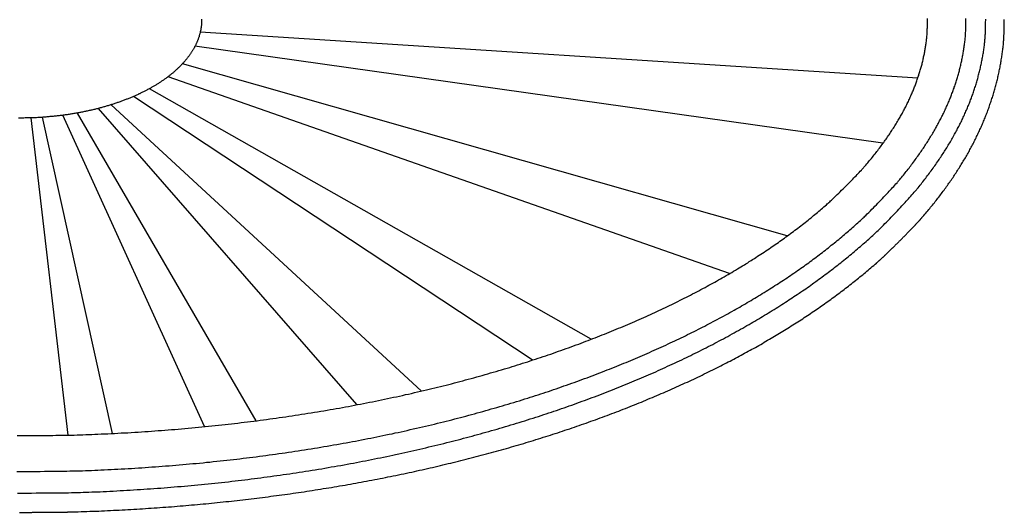
# Model space of a CAD drawing. Units: millimetres. Extents: x 1 to 256, y -64 to 64.
# Drawn here: x 129 to 256, y -64 to 0 of the extents above; entities that cross this region are included whole.
import ezdxf

# ---------------------------------------------------------------- set-up
doc = ezdxf.new("R2010")
doc.units = ezdxf.units.MM
doc.layers.add('Vector Layer 1', color=7, linetype='Continuous', lineweight=30)

msp = doc.modelspace()

# ---------------------------------------------------------------- linework, layer by layer
at = {"layer": 'Vector Layer 1', "color": 18, "lineweight": 30, "true_color": 0x000000}
for p, q in [((244.54, -7.56), (151.89, -1.62)), ((240.05, -15.96), (151.22, -3.42)), ((227.69, -27.92), (149.6, -5.69)), ((220.25, -32.77), (147.74, -7.36)), ((194.75, -43.95), (143.27, -9.92)), ((202.36, -41.26), (145.33, -8.91)), ((180.43, -47.95), (140.39, -10.98)), ((134.83, -53.64), (130.09, -12.67)), ((140.57, -53.43), (131.53, -12.6)), ((152.43, -52.56), (134.14, -12.34)), ((159.14, -51.79), (136.04, -12.05)), ((172.1, -49.72), (138.76, -11.45))]:
    msp.add_line(p, q, dxfattribs=at)
at = {"layer": 'Vector Layer 1', "color": 18, "lineweight": 30, "true_color": 0x000000, "extrusion": (0, 0, -1)}
msp.add_lwpolyline([(-152.08, 0.07), (-152.08, 0), (-152.08, 0), (-152.08, -0.07), (-152.08, -0.15), (-152.08, -0.22), (-152.08, -0.3), (-152.07, -0.37), (-152.07, -0.45), (-152.06, -0.52), (-152.06, -0.59), (-152.05, -0.67), (-152.04, -0.74), (-152.03, -0.81), (-152.03, -0.89), (-152.02, -0.96), (-152.01, -1.03), (-151.99, -1.11), (-151.98, -1.18), (-151.97, -1.25), (-151.96, -1.33), (-151.94, -1.4), (-151.93, -1.47), (-151.91, -1.54), (-151.89, -1.62), (-151.88, -1.69), (-151.86, -1.76), (-151.84, -1.83), (-151.82, -1.9), (-151.8, -1.97), (-151.78, -2.05), (-151.76, -2.12), (-151.74, -2.19), (-151.71, -2.26), (-151.69, -2.33), (-151.66, -2.4), (-151.64, -2.47), (-151.61, -2.54), (-151.58, -2.61), (-151.56, -2.68), (-151.53, -2.75), (-151.5, -2.82), (-151.47, -2.89), (-151.44, -2.96), (-151.41, -3.03), (-151.38, -3.1), (-151.34, -3.17), (-151.31, -3.24), (-151.28, -3.31), (-151.24, -3.38), (-151.21, -3.44), (-151.17, -3.51), (-151.14, -3.58), (-151.1, -3.65), (-151.06, -3.72), (-151.02, -3.79), (-150.98, -3.85), (-150.94, -3.92), (-150.9, -3.99), (-150.86, -4.05), (-150.82, -4.12), (-150.77, -4.19), (-150.73, -4.25), (-150.69, -4.32), (-150.64, -4.39), (-150.6, -4.45), (-150.55, -4.52), (-150.5, -4.59), (-150.46, -4.65), (-150.41, -4.72), (-150.36, -4.78), (-150.31, -4.85), (-150.26, -4.91), (-150.21, -4.98), (-150.16, -5.04), (-150.11, -5.1), (-150.06, -5.17), (-150, -5.23), (-149.95, -5.3), (-149.89, -5.36), (-149.84, -5.42), (-149.78, -5.49), (-149.73, -5.55), (-149.67, -5.61), (-149.61, -5.67), (-149.55, -5.74), (-149.5, -5.8), (-149.44, -5.86), (-149.38, -5.92), (-149.32, -5.98), (-149.25, -6.05), (-149.19, -6.11), (-149.13, -6.17), (-149.07, -6.23), (-149, -6.29), (-148.94, -6.35), (-148.87, -6.41), (-148.81, -6.47), (-148.74, -6.53), (-148.68, -6.59), (-148.61, -6.65), (-148.54, -6.71), (-148.47, -6.77), (-148.4, -6.83), (-148.34, -6.88), (-148.27, -6.94), (-148.19, -7), (-148.12, -7.06), (-148.05, -7.12), (-147.98, -7.17), (-147.91, -7.23), (-147.83, -7.29), (-147.76, -7.34), (-147.68, -7.4), (-147.61, -7.46), (-147.53, -7.51), (-147.46, -7.57), (-147.38, -7.62), (-147.3, -7.68), (-147.23, -7.73), (-147.15, -7.79), (-147.07, -7.84), (-146.99, -7.9), (-146.91, -7.95), (-146.83, -8), (-146.75, -8.06), (-146.67, -8.11), (-146.58, -8.16), (-146.5, -8.22), (-146.42, -8.27), (-146.33, -8.32), (-146.25, -8.37), (-146.17, -8.43), (-146.08, -8.48), (-146, -8.53), (-145.91, -8.58), (-145.82, -8.63), (-145.73, -8.68), (-145.65, -8.73), (-145.56, -8.78), (-145.47, -8.83), (-145.38, -8.88), (-145.29, -8.93), (-145.2, -8.98), (-145.11, -9.03), (-145.02, -9.08), (-144.93, -9.13), (-144.84, -9.17), (-144.74, -9.22), (-144.65, -9.27), (-144.56, -9.32), (-144.46, -9.36), (-144.37, -9.41), (-144.27, -9.46), (-144.18, -9.5), (-144.08, -9.55), (-143.98, -9.59), (-143.89, -9.64), (-143.79, -9.68), (-143.69, -9.73), (-143.59, -9.77), (-143.5, -9.82), (-143.4, -9.86), (-143.3, -9.9), (-143.2, -9.95), (-143.1, -9.99), (-143, -10.03), (-142.89, -10.07), (-142.79, -10.12), (-142.69, -10.16), (-142.59, -10.2), (-142.48, -10.24), (-142.38, -10.28), (-142.28, -10.32), (-142.17, -10.36), (-142.07, -10.4), (-141.96, -10.44), (-141.86, -10.48), (-141.75, -10.52), (-141.64, -10.56), (-141.54, -10.6), (-141.43, -10.64), (-141.32, -10.67), (-141.21, -10.71), (-141.11, -10.75), (-141, -10.79), (-140.89, -10.82), (-140.78, -10.86), (-140.67, -10.9), (-140.56, -10.93), (-140.45, -10.97), (-140.33, -11), (-140.22, -11.04), (-140.11, -11.07), (-140, -11.1), (-139.89, -11.14), (-139.77, -11.17), (-139.66, -11.2), (-139.54, -11.24), (-139.43, -11.27), (-139.32, -11.3), (-139.2, -11.33), (-139.09, -11.36), (-138.97, -11.4), (-138.85, -11.43), (-138.74, -11.46), (-138.62, -11.49), (-138.5, -11.52), (-138.39, -11.55), (-138.27, -11.58), (-138.15, -11.6), (-138.03, -11.63), (-137.91, -11.66), (-137.79, -11.69), (-137.67, -11.72), (-137.55, -11.74), (-137.43, -11.77), (-137.31, -11.8), (-137.19, -11.82), (-137.07, -11.85), (-136.95, -11.87), (-136.83, -11.9), (-136.7, -11.92), (-136.58, -11.95), (-136.46, -11.97), (-136.34, -11.99), (-136.21, -12.02), (-136.09, -12.04), (-135.96, -12.06), (-135.84, -12.08), (-135.71, -12.11), (-135.59, -12.13), (-135.46, -12.15), (-135.34, -12.17), (-135.21, -12.19), (-135.09, -12.21), (-134.96, -12.23), (-134.83, -12.25), (-134.71, -12.27), (-134.58, -12.28), (-134.45, -12.3), (-134.32, -12.32), (-134.2, -12.34), (-134.07, -12.35), (-133.94, -12.37), (-133.81, -12.39), (-133.68, -12.4), (-133.55, -12.42), (-133.42, -12.43), (-133.29, -12.45), (-133.16, -12.46), (-133.03, -12.47), (-132.9, -12.49), (-132.77, -12.5), (-132.64, -12.51), (-132.5, -12.52), (-132.37, -12.54), (-132.24, -12.55), (-132.11, -12.56), (-131.98, -12.57), (-131.84, -12.58), (-131.71, -12.59), (-131.58, -12.6), (-131.44, -12.61), (-131.31, -12.62), (-131.17, -12.62), (-131.04, -12.63), (-130.91, -12.64), (-130.77, -12.65), (-130.64, -12.65), (-130.5, -12.66), (-130.37, -12.66), (-130.23, -12.67), (-130.09, -12.67), (-129.96, -12.68), (-129.82, -12.68), (-129.69, -12.69), (-129.55, -12.69), (-129.41, -12.69), (-129.28, -12.69), (-129.14, -12.7), (-129, -12.7), (-128.86, -12.7), (-128.73, -12.7), (-128.59, -12.7), (-128.59, -12.7), (-128.45, -12.7)], dxfattribs=at)
at = {"layer": 'Vector Layer 1', "color": 18, "lineweight": 30, "true_color": 0x000000}
for points in [[(136.13, -63.55), (136.51, -63.54), (136.89, -63.53), (137.27, -63.52), (137.65, -63.5), (138.03, -63.49), (138.41, -63.47), (138.79, -63.46), (139.17, -63.44), (139.55, -63.42), (139.93, -63.41), (140.31, -63.39), (140.69, -63.37), (141.06, -63.35), (141.44, -63.33), (141.82, -63.31), (142.2, -63.29), (142.57, -63.27), (142.95, -63.25), (143.33, -63.23), (143.7, -63.21), (144.08, -63.18), (144.45, -63.16), (144.83, -63.14), (145.2, -63.11), (145.58, -63.09), (145.95, -63.06), (146.33, -63.04), (146.7, -63.01), (147.07, -62.98), (147.44, -62.95), (147.82, -62.93), (148.19, -62.9), (148.56, -62.87), (148.93, -62.84), (149.3, -62.81), (149.68, -62.78), (150.05, -62.74), (150.42, -62.71), (150.79, -62.68), (151.16, -62.65), (151.53, -62.61), (151.89, -62.58), (152.26, -62.55), (152.63, -62.51), (153, -62.47), (153.37, -62.44), (153.74, -62.4), (154.1, -62.37), (154.47, -62.33), (154.84, -62.29), (155.2, -62.25), (155.57, -62.21), (155.93, -62.17), (156.3, -62.13), (156.66, -62.09), (157.03, -62.05), (157.39, -62.01), (157.75, -61.97), (158.12, -61.92), (158.48, -61.88), (158.84, -61.84), (159.21, -61.79), (159.57, -61.75), (159.93, -61.7), (160.29, -61.65), (160.65, -61.61), (161.01, -61.56), (161.37, -61.51), (161.73, -61.47), (162.09, -61.42), (162.45, -61.37), (162.81, -61.32), (163.17, -61.27), (163.52, -61.22), (163.88, -61.17), (164.24, -61.12), (164.59, -61.06), (164.95, -61.01), (165.31, -60.96), (165.66, -60.9), (166.02, -60.85), (166.37, -60.8), (166.73, -60.74), (167.08, -60.68), (167.43, -60.63), (167.79, -60.57), (168.14, -60.51), (168.49, -60.46), (168.84, -60.4), (169.2, -60.34), (169.55, -60.28), (169.9, -60.22), (170.25, -60.16), (170.6, -60.1), (170.95, -60.04), (171.3, -59.98), (171.65, -59.92), (171.99, -59.85), (172.34, -59.79), (172.69, -59.73), (173.04, -59.66), (173.38, -59.6), (173.73, -59.53), (174.07, -59.47), (174.42, -59.4), (174.76, -59.33), (175.11, -59.27), (175.45, -59.2), (175.8, -59.13), (176.14, -59.06), (176.48, -58.99), (176.82, -58.92), (177.17, -58.85), (177.51, -58.78), (177.85, -58.71), (178.19, -58.64), (178.53, -58.57), (178.87, -58.49), (179.21, -58.42), (179.55, -58.35), (179.88, -58.27), (180.22, -58.2), (180.56, -58.12), (180.9, -58.05), (181.23, -57.97), (181.57, -57.89), (181.9, -57.82), (182.24, -57.74), (182.57, -57.66), (182.91, -57.58), (183.24, -57.5), (183.58, -57.42), (183.91, -57.34), (184.24, -57.26), (184.57, -57.18), (184.9, -57.1), (185.23, -57.02), (185.56, -56.94), (185.89, -56.85), (186.22, -56.77), (186.55, -56.69), (186.88, -56.6), (187.21, -56.52), (187.54, -56.43), (187.86, -56.34), (188.19, -56.26), (188.51, -56.17), (188.84, -56.08), (189.17, -56), (189.49, -55.91), (189.81, -55.82), (190.14, -55.73), (190.46, -55.64), (190.78, -55.55), (191.1, -55.46), (191.43, -55.37), (191.75, -55.28), (192.07, -55.18), (192.39, -55.09), (192.71, -55), (193.02, -54.9), (193.34, -54.81), (193.66, -54.72), (193.98, -54.62), (194.29, -54.52), (194.61, -54.43), (194.93, -54.33), (195.24, -54.23), (195.56, -54.14), (195.87, -54.04), (196.18, -53.94), (196.5, -53.84), (196.81, -53.74), (197.12, -53.64), (197.43, -53.54), (197.74, -53.44), (198.05, -53.34), (198.36, -53.24), (198.67, -53.14), (198.98, -53.03), (199.29, -52.93), (199.6, -52.83), (199.9, -52.72), (200.21, -52.62), (200.52, -52.51), (200.82, -52.41), (201.13, -52.3), (201.43, -52.2), (201.73, -52.09), (202.04, -51.98), (202.34, -51.87), (202.64, -51.76), (202.94, -51.66), (203.24, -51.55), (203.54, -51.44), (203.84, -51.33), (204.14, -51.22), (204.44, -51.1), (204.74, -50.99), (205.04, -50.88), (205.33, -50.77), (205.63, -50.66), (205.93, -50.54), (206.22, -50.43), (206.51, -50.31), (206.81, -50.2), (207.1, -50.08), (207.39, -49.97), (207.69, -49.85), (207.98, -49.73), (208.27, -49.62), (208.56, -49.5), (208.85, -49.38), (209.14, -49.26), (209.43, -49.14), (209.71, -49.02), (210, -48.9), (210.29, -48.78), (210.57, -48.66), (210.86, -48.54), (211.14, -48.42), (211.43, -48.3), (211.71, -48.18), (211.99, -48.05), (212.28, -47.93), (212.56, -47.8), (212.84, -47.68), (213.12, -47.56), (213.4, -47.43), (213.68, -47.3), (213.96, -47.18), (214.24, -47.05), (214.51, -46.92), (214.79, -46.8), (215.07, -46.67), (215.34, -46.54), (215.62, -46.41), (215.89, -46.28), (216.16, -46.15), (216.44, -46.02), (216.71, -45.89), (216.98, -45.76), (217.25, -45.63), (217.52, -45.49), (217.79, -45.36), (218.06, -45.23), (218.33, -45.1), (218.6, -44.96), (218.86, -44.83), (218.86, -44.83), (219.11, -44.7), (219.35, -44.58), (219.59, -44.46), (219.83, -44.33), (220.07, -44.21), (220.31, -44.09), (220.55, -43.96), (220.78, -43.84), (221.02, -43.71), (221.26, -43.59), (221.49, -43.46), (221.73, -43.33), (221.96, -43.21), (222.19, -43.08), (222.43, -42.95), (222.66, -42.83), (222.89, -42.7), (223.12, -42.57), (223.35, -42.45), (223.58, -42.32), (223.8, -42.19), (224.03, -42.06), (224.26, -41.93), (224.48, -41.8), (224.71, -41.67), (224.93, -41.54), (225.16, -41.41), (225.38, -41.28), (225.6, -41.15), (225.82, -41.02), (226.04, -40.89), (226.26, -40.76), (226.48, -40.63), (226.7, -40.49), (226.92, -40.36), (227.13, -40.23), (227.35, -40.1), (227.57, -39.96), (227.78, -39.83), (227.99, -39.7), (228.21, -39.56), (228.42, -39.43), (228.63, -39.29), (228.84, -39.16), (229.05, -39.02), (229.26, -38.89), (229.47, -38.75), (229.68, -38.62), (229.89, -38.48), (230.1, -38.34), (230.3, -38.21), (230.51, -38.07), (230.71, -37.93), (230.92, -37.79), (231.12, -37.66), (231.32, -37.52), (231.52, -37.38), (231.72, -37.24), (231.92, -37.1), (232.12, -36.96), (232.32, -36.82), (232.52, -36.68), (232.72, -36.54), (232.92, -36.4), (233.11, -36.26), (233.31, -36.12), (233.5, -35.98), (233.7, -35.83), (233.89, -35.69), (234.08, -35.55), (234.27, -35.41), (234.47, -35.26), (234.66, -35.12), (234.85, -34.98), (235.04, -34.83), (235.22, -34.69), (235.41, -34.54), (235.6, -34.4), (235.79, -34.25), (235.97, -34.11), (236.16, -33.96), (236.34, -33.82), (236.52, -33.67), (236.71, -33.52), (236.89, -33.38), (237.07, -33.23), (237.25, -33.08), (237.43, -32.93), (237.61, -32.79), (237.79, -32.64), (237.97, -32.49), (238.15, -32.34), (238.32, -32.19), (238.5, -32.04), (238.67, -31.89), (238.85, -31.74), (239.02, -31.59), (239.2, -31.44), (239.2, -31.44), (239.23, -31.41), (239.26, -31.38), (239.29, -31.35), (239.32, -31.33), (239.36, -31.3), (239.39, -31.27), (239.42, -31.24), (239.46, -31.2), (239.49, -31.17), (239.53, -31.14), (239.56, -31.11), (239.6, -31.08), (239.64, -31.04), (239.67, -31.01), (239.71, -30.97), (239.75, -30.94), (239.79, -30.91), (239.82, -30.87), (239.86, -30.83), (239.9, -30.8), (239.94, -30.76), (239.98, -30.72), (240.02, -30.69), (240.06, -30.65), (240.1, -30.61), (240.15, -30.57), (240.19, -30.53), (240.23, -30.49), (240.27, -30.45), (240.31, -30.41), (240.36, -30.37), (240.4, -30.33), (240.44, -30.29), (240.49, -30.25), (240.53, -30.21), (240.57, -30.17), (240.62, -30.12), (240.66, -30.08), (240.71, -30.04), (240.75, -30), (240.8, -29.95), (240.84, -29.91), (240.89, -29.86), (240.93, -29.82), (240.98, -29.78), (241.02, -29.73), (241.07, -29.69), (241.12, -29.64), (241.16, -29.6), (241.21, -29.55), (241.26, -29.51), (241.3, -29.46), (241.35, -29.42), (241.4, -29.37), (241.44, -29.32), (241.49, -29.28), (241.54, -29.23), (241.58, -29.19), (241.63, -29.14), (241.68, -29.09), (241.73, -29.05), (241.77, -29), (241.82, -28.95), (241.87, -28.91), (241.92, -28.86), (241.96, -28.81), (242.01, -28.76), (242.06, -28.72), (242.11, -28.67), (242.15, -28.62), (242.2, -28.57), (242.25, -28.53), (242.3, -28.48), (242.34, -28.43), (242.39, -28.39), (242.44, -28.34), (242.49, -28.29), (242.53, -28.24), (242.58, -28.2), (242.63, -28.15), (242.67, -28.1), (242.72, -28.05), (242.77, -28.01), (242.81, -27.96), (242.86, -27.91), (242.91, -27.87), (242.95, -27.82), (243, -27.77), (243.04, -27.73), (243.09, -27.68), (243.13, -27.63), (243.18, -27.59), (243.22, -27.54), (243.27, -27.5), (243.31, -27.45), (243.36, -27.41), (243.4, -27.36), (243.45, -27.32), (243.49, -27.27), (243.53, -27.23), (243.58, -27.18), (243.62, -27.14), (243.66, -27.09), (243.7, -27.05), (243.75, -27), (243.79, -26.96), (243.83, -26.92), (243.87, -26.88), (243.91, -26.83), (243.95, -26.79), (243.99, -26.75), (244.03, -26.71), (244.07, -26.66), (244.11, -26.62), (244.15, -26.58), (244.19, -26.54), (244.23, -26.5), (244.26, -26.46), (244.3, -26.42), (244.34, -26.38), (244.37, -26.34), (244.41, -26.31), (244.44, -26.27), (244.48, -26.23), (244.51, -26.19), (244.55, -26.15), (244.58, -26.12), (244.62, -26.08), (244.65, -26.05), (244.68, -26.01), (244.71, -25.98), (244.75, -25.94), (244.78, -25.91), (244.81, -25.87), (244.84, -25.84), (244.87, -25.81), (244.89, -25.77), (244.92, -25.74), (244.95, -25.71), (244.98, -25.68), (245, -25.65), (245.03, -25.62), (245.06, -25.59), (245.08, -25.56), (245.08, -25.56), (245.21, -25.41), (245.34, -25.27), (245.46, -25.12), (245.59, -24.97), (245.71, -24.82), (245.84, -24.68), (245.96, -24.53), (246.08, -24.38), (246.2, -24.23), (246.32, -24.08), (246.44, -23.94), (246.56, -23.79), (246.68, -23.64), (246.8, -23.49), (246.92, -23.34), (247.03, -23.19), (247.15, -23.05), (247.26, -22.9), (247.38, -22.75), (247.49, -22.6), (247.6, -22.45), (247.71, -22.3), (247.82, -22.15), (247.93, -22.01), (248.04, -21.86), (248.15, -21.71), (248.26, -21.56), (248.36, -21.41), (248.47, -21.26), (248.57, -21.11), (248.68, -20.96), (248.78, -20.81), (248.88, -20.67), (248.99, -20.52), (249.09, -20.37), (249.19, -20.22), (249.29, -20.07), (249.39, -19.92), (249.48, -19.77), (249.58, -19.62), (249.68, -19.47), (249.77, -19.32), (249.87, -19.17), (249.96, -19.02), (250.06, -18.87), (250.15, -18.72), (250.24, -18.57), (250.33, -18.42), (250.42, -18.27), (250.51, -18.12), (250.6, -17.97), (250.69, -17.82), (250.78, -17.67), (250.86, -17.52), (250.95, -17.37), (251.03, -17.22), (251.12, -17.07), (251.2, -16.92), (251.28, -16.77), (251.37, -16.62), (251.45, -16.46), (251.53, -16.31), (251.61, -16.16), (251.69, -16.01), (251.76, -15.86), (251.84, -15.71), (251.92, -15.56), (251.99, -15.41), (252.07, -15.25), (252.14, -15.1), (252.22, -14.95), (252.29, -14.8), (252.36, -14.65), (252.43, -14.49), (252.5, -14.34), (252.57, -14.19), (252.64, -14.04), (252.71, -13.88), (252.78, -13.73), (252.84, -13.58), (252.91, -13.43), (252.98, -13.27), (253.04, -13.12), (253.1, -12.97), (253.17, -12.81), (253.23, -12.66), (253.29, -12.51), (253.35, -12.35), (253.41, -12.2), (253.47, -12.05), (253.53, -11.89), (253.58, -11.74), (253.64, -11.59), (253.7, -11.43), (253.75, -11.28), (253.81, -11.12), (253.86, -10.97), (253.91, -10.81), (253.97, -10.66), (254.02, -10.5), (254.07, -10.35), (254.12, -10.19), (254.17, -10.04), (254.22, -9.88), (254.27, -9.73), (254.31, -9.57), (254.36, -9.42), (254.4, -9.26), (254.45, -9.11), (254.49, -8.95), (254.54, -8.79), (254.58, -8.64), (254.62, -8.48), (254.66, -8.32), (254.7, -8.17), (254.74, -8.01), (254.78, -7.85), (254.82, -7.7), (254.86, -7.54), (254.89, -7.38), (254.93, -7.23), (254.96, -7.07), (255, -6.91), (255.03, -6.75), (255.07, -6.59), (255.1, -6.44), (255.13, -6.28), (255.16, -6.12), (255.19, -5.96), (255.22, -5.8), (255.25, -5.64), (255.28, -5.49), (255.3, -5.33), (255.33, -5.17), (255.35, -5.01), (255.38, -4.85), (255.4, -4.69), (255.43, -4.53), (255.45, -4.37), (255.47, -4.21), (255.49, -4.05), (255.51, -3.89), (255.53, -3.73), (255.55, -3.57), (255.57, -3.41), (255.59, -3.25), (255.6, -3.08), (255.6, -3.08), (255.61, -3.06), (255.61, -3.04), (255.61, -3.01), (255.61, -2.99), (255.62, -2.96), (255.62, -2.93), (255.62, -2.9), (255.62, -2.87), (255.62, -2.85), (255.63, -2.81), (255.63, -2.78), (255.63, -2.75), (255.63, -2.72), (255.64, -2.69), (255.64, -2.65), (255.64, -2.62), (255.64, -2.59), (255.64, -2.55), (255.65, -2.52), (255.65, -2.48), (255.65, -2.44), (255.65, -2.41), (255.65, -2.37), (255.66, -2.33), (255.66, -2.29), (255.66, -2.25), (255.66, -2.21), (255.66, -2.17), (255.67, -2.13), (255.67, -2.09), (255.67, -2.05), (255.67, -2.01), (255.67, -1.97), (255.67, -1.93), (255.68, -1.88), (255.68, -1.84), (255.68, -1.8), (255.68, -1.76), (255.68, -1.71), (255.68, -1.67), (255.69, -1.62), (255.69, -1.58), (255.69, -1.54), (255.69, -1.49), (255.69, -1.45), (255.69, -1.4), (255.69, -1.36), (255.7, -1.31), (255.7, -1.27), (255.7, -1.22), (255.7, -1.18), (255.7, -1.13), (255.7, -1.08), (255.7, -1.04), (255.7, -0.99), (255.7, -0.95), (255.71, -0.9), (255.71, -0.86), (255.71, -0.81), (255.71, -0.77), (255.71, -0.72), (255.71, -0.67), (255.71, -0.63), (255.71, -0.58), (255.71, -0.54), (255.71, -0.49), (255.71, -0.45), (255.71, -0.4), (255.71, -0.36), (255.71, -0.31), (255.71, -0.27), (255.71, -0.23), (255.71, -0.18), (255.71, -0.14), (255.71, -0.1), (255.71, -0.05), (255.71, -0.01), (255.71, -0.01), (255.71, 0.03)], [(245.73, -2.11), (245.74, -1.97), (245.75, -1.84), (245.75, -1.71), (245.76, -1.57), (245.77, -1.44), (245.77, -1.3), (245.77, -1.17), (245.78, -1.04), (245.78, -1.04), (245.78, -1.03), (245.78, -1.03), (245.78, -0.86), (245.79, -0.7), (245.79, -0.53), (245.79, -0.36), (245.79, -0.19), (245.79, -0.02), (245.79, 0.15)], [(250.69, -2.22), (250.7, -2.07), (250.71, -1.93), (250.71, -1.78), (250.72, -1.63), (250.73, -1.49), (250.73, -1.34), (250.74, -1.2), (250.74, -1.05), (250.74, -1.05), (250.74, -1.05), (250.74, -1.05), (250.74, -0.88), (250.75, -0.7), (250.75, -0.53), (250.75, -0.36), (250.75, -0.19), (250.76, -0.01), (250.76, 0.16)], [(253.24, -2.41), (253.25, -2.26), (253.26, -2.11), (253.26, -1.96), (253.27, -1.8), (253.28, -1.65), (253.28, -1.5), (253.29, -1.35), (253.29, -1.19), (253.29, -1.19), (253.29, -1.19), (253.29, -1.19), (253.29, -1.01), (253.3, -0.83), (253.3, -0.65), (253.3, -0.47), (253.3, -0.29), (253.31, -0.11), (253.31, 0.07)], [(128.23, -58.34), (128.82, -58.34), (129.42, -58.34), (130.02, -58.34), (130.61, -58.34), (131.21, -58.34), (131.81, -58.33), (131.81, -58.33), (131.81, -58.33), (131.81, -58.33), (131.81, -58.33), (131.81, -58.33), (132.22, -58.33), (132.63, -58.33), (133.04, -58.32), (133.45, -58.32), (133.85, -58.31), (134.26, -58.31), (134.67, -58.3), (135.08, -58.29), (135.49, -58.29), (135.49, -58.29), (135.89, -58.27), (136.29, -58.26), (136.68, -58.25), (137.08, -58.24), (137.48, -58.22), (137.88, -58.21), (138.28, -58.19), (138.67, -58.17), (139.07, -58.15), (139.07, -58.15), (139.07, -58.15), (139.07, -58.15), (139.07, -58.15), (139.07, -58.15), (139.51, -58.13), (139.95, -58.11), (140.39, -58.09), (140.83, -58.07), (141.27, -58.05), (141.71, -58.02), (142.15, -58), (142.59, -57.97), (143.03, -57.95), (143.47, -57.92), (143.91, -57.89), (144.35, -57.86), (144.79, -57.84), (145.23, -57.8), (145.67, -57.77), (146.11, -57.74), (146.55, -57.71), (146.99, -57.68), (147.43, -57.64), (147.87, -57.61), (148.31, -57.57), (148.75, -57.54), (149.19, -57.5), (149.63, -57.46), (150.07, -57.42), (150.51, -57.38), (150.95, -57.34), (151.39, -57.3), (151.82, -57.26), (152.26, -57.22), (152.7, -57.17), (153.14, -57.13), (153.58, -57.08), (154.02, -57.04), (154.46, -56.99), (154.9, -56.94), (155.33, -56.89), (155.77, -56.84), (155.77, -56.84), (156.19, -56.8), (156.61, -56.75), (157.03, -56.7), (157.45, -56.65), (157.86, -56.6), (158.28, -56.55), (158.7, -56.49), (159.12, -56.44), (159.54, -56.39), (159.96, -56.33), (160.37, -56.28), (160.79, -56.22), (161.21, -56.16), (161.63, -56.1), (162.04, -56.05), (162.46, -55.99), (162.88, -55.93), (163.29, -55.87), (163.71, -55.8), (164.13, -55.74), (164.55, -55.68), (164.96, -55.61), (165.38, -55.55), (165.79, -55.48), (166.21, -55.42), (166.63, -55.35), (167.04, -55.28), (167.46, -55.21), (167.87, -55.14), (168.29, -55.07), (168.71, -55), (169.12, -54.93), (169.54, -54.85), (169.95, -54.78), (170.37, -54.71), (170.37, -54.71), (170.76, -54.64), (171.16, -54.56), (171.55, -54.49), (171.95, -54.42), (172.34, -54.34), (172.73, -54.27), (173.13, -54.19), (173.52, -54.11), (173.92, -54.03), (174.31, -53.96), (174.7, -53.88), (175.1, -53.8), (175.49, -53.72), (175.88, -53.63), (176.28, -53.55), (176.67, -53.47), (177.06, -53.38), (177.45, -53.3), (177.84, -53.21), (178.24, -53.13), (178.63, -53.04), (179.02, -52.95), (179.41, -52.86), (179.8, -52.77), (180.19, -52.68), (180.59, -52.59), (180.98, -52.5), (181.37, -52.41), (181.76, -52.31), (182.15, -52.22), (182.54, -52.13), (182.93, -52.03), (182.93, -52.03), (183.29, -51.94), (183.66, -51.85), (184.03, -51.76), (184.39, -51.66), (184.76, -51.57), (185.12, -51.48), (185.49, -51.38), (185.85, -51.28), (186.21, -51.19), (186.58, -51.09), (186.94, -50.99), (187.31, -50.89), (187.67, -50.79), (188.03, -50.69), (188.4, -50.59), (188.76, -50.49), (189.12, -50.39), (189.48, -50.28), (189.85, -50.18), (190.21, -50.07), (190.57, -49.97), (190.93, -49.86), (191.29, -49.76), (191.66, -49.65), (192.02, -49.54), (192.38, -49.43), (192.74, -49.32), (193.1, -49.21), (193.46, -49.1), (193.82, -48.98), (194.18, -48.87), (194.18, -48.87), (194.51, -48.76), (194.85, -48.66), (195.19, -48.55), (195.52, -48.44), (195.86, -48.33), (196.19, -48.22), (196.52, -48.11), (196.86, -48), (197.19, -47.89), (197.53, -47.77), (197.86, -47.66), (198.19, -47.54), (198.53, -47.43), (198.86, -47.31), (199.19, -47.2), (199.52, -47.08), (199.86, -46.96), (200.19, -46.84), (200.52, -46.72), (200.85, -46.6), (201.18, -46.48), (201.51, -46.36), (201.84, -46.24), (202.17, -46.11), (202.5, -45.99), (202.83, -45.86), (203.16, -45.74), (203.49, -45.61), (203.82, -45.48), (204.15, -45.36), (204.15, -45.36), (204.45, -45.24), (204.76, -45.12), (205.06, -45), (205.37, -44.87), (205.67, -44.75), (205.98, -44.63), (206.28, -44.51), (206.58, -44.38), (206.89, -44.26), (207.19, -44.13), (207.49, -44), (207.8, -43.88), (208.1, -43.75), (208.4, -43.62), (208.7, -43.49), (209, -43.36), (209.3, -43.23), (209.6, -43.1), (209.9, -42.97), (210.2, -42.83), (210.5, -42.7), (210.8, -42.56), (211.1, -42.43), (211.4, -42.29), (211.7, -42.16), (212, -42.02), (212.3, -41.88), (212.59, -41.74), (212.89, -41.6), (212.89, -41.6), (213.17, -41.47), (213.45, -41.34), (213.72, -41.21), (214, -41.08), (214.28, -40.94), (214.55, -40.81), (214.83, -40.67), (215.11, -40.54), (215.38, -40.4), (215.66, -40.26), (215.93, -40.13), (216.21, -39.99), (216.48, -39.85), (216.75, -39.71), (217.03, -39.57), (217.3, -39.43), (217.57, -39.28), (217.84, -39.14), (218.12, -39), (218.39, -38.85), (218.66, -38.71), (218.93, -38.56), (219.2, -38.42), (219.47, -38.27), (219.74, -38.12), (220.01, -37.98), (220.28, -37.83), (220.55, -37.68), (220.82, -37.53), (220.82, -37.53), (221.06, -37.39), (221.31, -37.25), (221.55, -37.11), (221.8, -36.97), (222.04, -36.83), (222.29, -36.69), (222.53, -36.54), (222.77, -36.4), (223.02, -36.26), (223.26, -36.11), (223.5, -35.97), (223.74, -35.82), (223.98, -35.68), (224.22, -35.53), (224.47, -35.38), (224.71, -35.23), (224.95, -35.08), (225.18, -34.93), (225.42, -34.78), (225.42, -34.78), (225.65, -34.64), (225.88, -34.5), (226.1, -34.35), (226.33, -34.21), (226.55, -34.06), (226.78, -33.91), (227, -33.77), (227.22, -33.62), (227.45, -33.47), (227.67, -33.32), (227.89, -33.17), (228.12, -33.02), (228.34, -32.87), (228.56, -32.72), (228.78, -32.57), (229, -32.41), (229.22, -32.26), (229.44, -32.1), (229.66, -31.95), (229.66, -31.95), (229.86, -31.81), (230.06, -31.66), (230.26, -31.52), (230.46, -31.38), (230.65, -31.23), (230.85, -31.09), (231.05, -30.94), (231.25, -30.79), (231.44, -30.65), (231.64, -30.5), (231.83, -30.35), (232.03, -30.2), (232.22, -30.05), (232.42, -29.9), (232.61, -29.75), (232.81, -29.6), (233, -29.45), (233.19, -29.29), (233.38, -29.14), (233.57, -28.99), (233.77, -28.83), (233.96, -28.68), (234.15, -28.52), (234.34, -28.37), (234.53, -28.21), (234.72, -28.05), (234.9, -27.89), (235.09, -27.74), (235.09, -27.74), (235.27, -27.59), (235.44, -27.44), (235.61, -27.29), (235.79, -27.14), (235.96, -26.99), (236.13, -26.84), (236.3, -26.69), (236.47, -26.53), (236.65, -26.38), (236.82, -26.23), (236.99, -26.07), (237.15, -25.92), (237.15, -25.92), (237.27, -25.81), (237.38, -25.71), (237.49, -25.6), (237.6, -25.49), (237.71, -25.38), (237.82, -25.27), (237.82, -25.27), (238.02, -25.08), (238.22, -24.88), (238.42, -24.68), (238.61, -24.49), (238.81, -24.29), (239.01, -24.09), (239.2, -23.89), (239.4, -23.69), (239.59, -23.49), (239.78, -23.29), (239.98, -23.09), (240.17, -22.88), (240.36, -22.68), (240.55, -22.48), (240.55, -22.48), (240.55, -22.48), (240.55, -22.48), (240.55, -22.48), (240.55, -22.48), (240.7, -22.32), (240.85, -22.16), (240.99, -22.01), (241.14, -21.85), (241.28, -21.69), (241.43, -21.53), (241.57, -21.37), (241.72, -21.21), (241.86, -21.05), (241.86, -21.05), (241.86, -21.05), (241.86, -21.05), (241.93, -20.97), (242, -20.89), (242.07, -20.81), (242.14, -20.73), (242.21, -20.65), (242.21, -20.65), (242.33, -20.5), (242.45, -20.36), (242.57, -20.21), (242.69, -20.06), (242.81, -19.91), (242.93, -19.76), (243.05, -19.61), (243.17, -19.46), (243.29, -19.31), (243.41, -19.16), (243.52, -19), (243.64, -18.85), (243.75, -18.7), (243.87, -18.55), (243.98, -18.39), (244.1, -18.24), (244.21, -18.08), (244.32, -17.93), (244.44, -17.77), (244.55, -17.62), (244.66, -17.46), (244.77, -17.3), (244.77, -17.3), (244.87, -17.16), (244.97, -17.02), (245.07, -16.87), (245.16, -16.73), (245.26, -16.58), (245.36, -16.44), (245.45, -16.29), (245.55, -16.15), (245.64, -16), (245.74, -15.85), (245.83, -15.71), (245.93, -15.56), (246.02, -15.41), (246.11, -15.26), (246.2, -15.11), (246.29, -14.96), (246.38, -14.81), (246.47, -14.66), (246.56, -14.51), (246.65, -14.36), (246.73, -14.21), (246.82, -14.06), (246.82, -14.06), (246.9, -13.92), (246.98, -13.78), (247.05, -13.64), (247.13, -13.5), (247.21, -13.36), (247.28, -13.22), (247.36, -13.08), (247.43, -12.94), (247.5, -12.8), (247.58, -12.66), (247.65, -12.51), (247.72, -12.37), (247.79, -12.23), (247.86, -12.09), (247.93, -11.94), (248, -11.8), (248.06, -11.65), (248.13, -11.51), (248.2, -11.36), (248.26, -11.22), (248.33, -11.07), (248.39, -10.93), (248.46, -10.78), (248.52, -10.63), (248.52, -10.63), (248.58, -10.5), (248.63, -10.36), (248.69, -10.22), (248.75, -10.09), (248.8, -9.95), (248.86, -9.81), (248.91, -9.68), (248.96, -9.54), (249.01, -9.4), (249.07, -9.26), (249.12, -9.12), (249.17, -8.98), (249.22, -8.84), (249.26, -8.7), (249.31, -8.56), (249.36, -8.42), (249.41, -8.28), (249.45, -8.14), (249.5, -8), (249.54, -7.86), (249.59, -7.72), (249.63, -7.58), (249.67, -7.44), (249.71, -7.29), (249.75, -7.15), (249.79, -7.01), (249.83, -6.87), (249.87, -6.72), (249.91, -6.58), (249.95, -6.44), (249.95, -6.44), (249.98, -6.29), (250.02, -6.15), (250.05, -6.01), (250.09, -5.86), (250.12, -5.72), (250.15, -5.58), (250.19, -5.43), (250.22, -5.29), (250.25, -5.14), (250.28, -5), (250.31, -4.85), (250.33, -4.71), (250.36, -4.56), (250.39, -4.42), (250.41, -4.27), (250.44, -4.12), (250.46, -3.98), (250.48, -3.83), (250.51, -3.69), (250.53, -3.54), (250.55, -3.39), (250.57, -3.25), (250.59, -3.1), (250.61, -2.95), (250.63, -2.81), (250.64, -2.66), (250.66, -2.51), (250.68, -2.36), (250.69, -2.22)], [(128.26, -53.71), (128.84, -53.71), (129.41, -53.71), (129.98, -53.7), (130.55, -53.7), (131.13, -53.7), (131.7, -53.7), (131.7, -53.7), (131.7, -53.7), (131.7, -53.7), (132.09, -53.69), (132.49, -53.69), (132.88, -53.69), (133.27, -53.68), (133.66, -53.68), (134.06, -53.67), (134.45, -53.67), (134.84, -53.66), (135.23, -53.65), (135.23, -53.65), (135.61, -53.64), (136, -53.63), (136.38, -53.62), (136.76, -53.61), (137.14, -53.59), (137.52, -53.58), (137.9, -53.56), (138.29, -53.55), (138.67, -53.53), (138.67, -53.53), (138.67, -53.53), (138.67, -53.53), (139.1, -53.51), (139.54, -53.49), (139.97, -53.47), (140.4, -53.45), (140.84, -53.43), (141.27, -53.41), (141.7, -53.38), (142.14, -53.36), (142.57, -53.34), (143, -53.31), (143.44, -53.28), (143.87, -53.26), (144.3, -53.23), (144.74, -53.2), (145.17, -53.17), (145.6, -53.14), (146.04, -53.11), (146.47, -53.08), (146.9, -53.04), (147.34, -53.01), (147.77, -52.98), (148.2, -52.94), (148.63, -52.91), (149.07, -52.87), (149.5, -52.83), (149.93, -52.8), (150.36, -52.76), (150.8, -52.72), (151.23, -52.68), (151.66, -52.64), (152.09, -52.59), (152.53, -52.55), (152.96, -52.51), (153.39, -52.46), (153.82, -52.42), (154.25, -52.37), (154.69, -52.33), (154.69, -52.33), (155.1, -52.28), (155.51, -52.24), (155.93, -52.19), (156.34, -52.14), (156.75, -52.09), (157.17, -52.04), (157.58, -51.99), (157.99, -51.94), (158.4, -51.89), (158.82, -51.84), (159.23, -51.79), (159.64, -51.73), (160.05, -51.68), (160.47, -51.63), (160.88, -51.57), (161.29, -51.51), (161.7, -51.46), (162.11, -51.4), (162.52, -51.34), (162.94, -51.28), (163.35, -51.22), (163.76, -51.16), (164.17, -51.09), (164.58, -51.03), (164.99, -50.97), (165.4, -50.9), (165.81, -50.84), (166.22, -50.77), (166.63, -50.71), (167.05, -50.64), (167.46, -50.57), (167.87, -50.5), (168.28, -50.43), (168.69, -50.36), (168.69, -50.36), (169.08, -50.29), (169.47, -50.23), (169.86, -50.16), (170.25, -50.09), (170.64, -50.01), (171.03, -49.94), (171.42, -49.87), (171.81, -49.8), (172.2, -49.72), (172.59, -49.65), (172.98, -49.57), (173.37, -49.5), (173.76, -49.42), (174.15, -49.34), (174.53, -49.26), (174.92, -49.18), (175.31, -49.1), (175.7, -49.02), (176.09, -48.94), (176.48, -48.86), (176.86, -48.77), (177.25, -48.69), (177.64, -48.61), (178.03, -48.52), (178.41, -48.43), (178.8, -48.35), (179.19, -48.26), (179.58, -48.17), (179.96, -48.08), (180.35, -47.99), (180.73, -47.9), (180.73, -47.9), (181.1, -47.81), (181.46, -47.73), (181.82, -47.64), (182.18, -47.55), (182.55, -47.46), (182.91, -47.37), (183.27, -47.28), (183.63, -47.19), (183.99, -47.1), (184.35, -47.01), (184.71, -46.91), (185.07, -46.82), (185.43, -46.72), (185.79, -46.63), (186.15, -46.53), (186.51, -46.44), (186.87, -46.34), (187.23, -46.24), (187.59, -46.14), (187.95, -46.04), (188.31, -45.94), (188.67, -45.84), (189.02, -45.73), (189.38, -45.63), (189.74, -45.53), (190.1, -45.42), (190.45, -45.32), (190.81, -45.21), (191.17, -45.1), (191.52, -45), (191.52, -45), (191.86, -44.9), (192.19, -44.79), (192.52, -44.69), (192.86, -44.59), (193.19, -44.48), (193.52, -44.38), (193.85, -44.27), (194.18, -44.17), (194.51, -44.06), (194.85, -43.95), (195.18, -43.84), (195.51, -43.73), (195.84, -43.62), (196.17, -43.51), (196.5, -43.4), (196.83, -43.29), (197.16, -43.18), (197.49, -43.06), (197.81, -42.95), (198.14, -42.83), (198.47, -42.72), (198.8, -42.6), (199.13, -42.48), (199.45, -42.37), (199.78, -42.25), (200.11, -42.13), (200.44, -42.01), (200.76, -41.89), (201.09, -41.77), (201.09, -41.77), (201.39, -41.65), (201.69, -41.54), (202, -41.42), (202.3, -41.31), (202.6, -41.19), (202.9, -41.07), (203.21, -40.96), (203.51, -40.84), (203.81, -40.72), (204.11, -40.6), (204.41, -40.48), (204.71, -40.35), (205.01, -40.23), (205.31, -40.11), (205.61, -39.99), (205.91, -39.86), (206.21, -39.74), (206.51, -39.61), (206.8, -39.48), (207.1, -39.36), (207.4, -39.23), (207.7, -39.1), (207.99, -38.97), (208.29, -38.84), (208.59, -38.71), (208.88, -38.58), (209.18, -38.45), (209.47, -38.32), (209.47, -38.32), (209.75, -38.19), (210.03, -38.07), (210.3, -37.94), (210.58, -37.81), (210.85, -37.69), (211.13, -37.56), (211.4, -37.43), (211.67, -37.3), (211.95, -37.17), (212.22, -37.04), (212.49, -36.91), (212.77, -36.78), (213.04, -36.64), (213.31, -36.51), (213.58, -36.38), (213.85, -36.24), (214.12, -36.1), (214.39, -35.97), (214.66, -35.83), (214.93, -35.69), (215.2, -35.56), (215.47, -35.42), (215.74, -35.28), (216.01, -35.14), (216.28, -35), (216.54, -34.85), (216.81, -34.71), (217.08, -34.57), (217.08, -34.57), (217.33, -34.43), (217.57, -34.3), (217.82, -34.16), (218.07, -34.03), (218.32, -33.89), (218.56, -33.75), (218.81, -33.61), (219.06, -33.47), (219.3, -33.34), (219.55, -33.19), (219.79, -33.05), (220.04, -32.91), (220.28, -32.77), (220.52, -32.63), (220.77, -32.48), (221.01, -32.34), (221.25, -32.19), (221.49, -32.05), (221.49, -32.05), (221.71, -31.92), (221.93, -31.78), (222.15, -31.65), (222.36, -31.52), (222.58, -31.38), (222.79, -31.25), (223.01, -31.11), (223.22, -30.98), (223.44, -30.84), (223.65, -30.7), (223.86, -30.56), (224.08, -30.43), (224.29, -30.29), (224.5, -30.15), (224.71, -30.01), (224.92, -29.87), (225.14, -29.72), (225.35, -29.58), (225.56, -29.44), (225.56, -29.44), (225.76, -29.3), (225.95, -29.17), (226.15, -29.03), (226.35, -28.89), (226.55, -28.76), (226.74, -28.62), (226.94, -28.48), (227.13, -28.34), (227.33, -28.2), (227.52, -28.06), (227.72, -27.91), (227.91, -27.77), (228.11, -27.63), (228.3, -27.49), (228.49, -27.34), (228.68, -27.2), (228.88, -27.05), (229.07, -26.91), (229.26, -26.76), (229.45, -26.61), (229.64, -26.46), (229.83, -26.32), (230.02, -26.17), (230.21, -26.02), (230.39, -25.87), (230.58, -25.72), (230.77, -25.57), (230.77, -25.57), (230.94, -25.43), (231.1, -25.29), (231.27, -25.16), (231.43, -25.02), (231.6, -24.88), (231.77, -24.74), (231.93, -24.6), (232.09, -24.46), (232.26, -24.32), (232.42, -24.18), (232.58, -24.04), (232.75, -23.9), (232.75, -23.9), (232.85, -23.8), (232.96, -23.7), (233.07, -23.6), (233.18, -23.5), (233.28, -23.4), (233.39, -23.3), (233.39, -23.3), (233.58, -23.12), (233.77, -22.94), (233.96, -22.76), (234.15, -22.58), (234.33, -22.4), (234.52, -22.21), (234.71, -22.03), (234.9, -21.85), (235.08, -21.66), (235.27, -21.48), (235.45, -21.29), (235.64, -21.11), (235.82, -20.92), (236.01, -20.73), (236.01, -20.73), (236.01, -20.73), (236.01, -20.73), (236.15, -20.59), (236.29, -20.44), (236.43, -20.3), (236.57, -20.15), (236.71, -20.01), (236.85, -19.86), (236.99, -19.72), (237.12, -19.57), (237.26, -19.42), (237.26, -19.42), (237.26, -19.42), (237.26, -19.42), (237.33, -19.35), (237.4, -19.28), (237.46, -19.2), (237.53, -19.13), (237.59, -19.05), (237.59, -19.05), (237.72, -18.91), (237.84, -18.77), (237.96, -18.63), (238.08, -18.48), (238.2, -18.34), (238.32, -18.2), (238.44, -18.05), (238.56, -17.91), (238.68, -17.76), (238.8, -17.61), (238.91, -17.47), (239.03, -17.32), (239.15, -17.17), (239.26, -17.02), (239.38, -16.88), (239.49, -16.73), (239.6, -16.58), (239.72, -16.43), (239.83, -16.28), (239.94, -16.13), (240.05, -15.97), (240.05, -15.97), (240.15, -15.84), (240.25, -15.7), (240.35, -15.56), (240.45, -15.42), (240.55, -15.28), (240.64, -15.14), (240.74, -15), (240.83, -14.86), (240.93, -14.72), (241.02, -14.58), (241.12, -14.44), (241.21, -14.29), (241.3, -14.15), (241.39, -14.01), (241.49, -13.86), (241.58, -13.72), (241.67, -13.58), (241.75, -13.43), (241.84, -13.29), (241.93, -13.14), (242.02, -12.99), (242.02, -12.99), (242.1, -12.86), (242.17, -12.73), (242.25, -12.59), (242.33, -12.46), (242.4, -12.33), (242.48, -12.19), (242.55, -12.06), (242.63, -11.92), (242.7, -11.78), (242.77, -11.65), (242.84, -11.51), (242.91, -11.37), (242.98, -11.24), (243.05, -11.1), (243.12, -10.96), (243.19, -10.82), (243.26, -10.68), (243.33, -10.54), (243.39, -10.4), (243.46, -10.27), (243.52, -10.12), (243.58, -9.98), (243.65, -9.84), (243.65, -9.84), (243.71, -9.71), (243.76, -9.58), (243.82, -9.46), (243.87, -9.33), (243.93, -9.19), (243.98, -9.06), (244.03, -8.93), (244.09, -8.8), (244.14, -8.67), (244.19, -8.54), (244.24, -8.41), (244.29, -8.27), (244.34, -8.14), (244.38, -8.01), (244.43, -7.88), (244.48, -7.74), (244.52, -7.61), (244.57, -7.48), (244.61, -7.34), (244.66, -7.21), (244.7, -7.07), (244.74, -6.94), (244.78, -6.8), (244.82, -6.67), (244.86, -6.53), (244.9, -6.4), (244.94, -6.26), (244.98, -6.12), (245.02, -5.99), (245.02, -5.99), (245.05, -5.86), (245.09, -5.72), (245.12, -5.59), (245.15, -5.46), (245.18, -5.33), (245.22, -5.19), (245.25, -5.06), (245.28, -4.93), (245.3, -4.8), (245.33, -4.66), (245.36, -4.53), (245.39, -4.4), (245.41, -4.26), (245.44, -4.13), (245.46, -3.99), (245.49, -3.86), (245.51, -3.73), (245.53, -3.59), (245.55, -3.46), (245.58, -3.32), (245.6, -3.19), (245.61, -3.05), (245.63, -2.92), (245.65, -2.78), (245.67, -2.65), (245.69, -2.51), (245.7, -2.38), (245.72, -2.24), (245.73, -2.11)], [(128.29, -61.14), (128.9, -61.14), (129.51, -61.14), (130.12, -61.14), (130.73, -61.13), (131.34, -61.13), (131.95, -61.13), (131.95, -61.13), (131.95, -61.13), (131.95, -61.13), (131.95, -61.13), (131.95, -61.13), (132.37, -61.12), (132.78, -61.12), (133.2, -61.12), (133.62, -61.11), (134.04, -61.11), (134.45, -61.1), (134.87, -61.09), (135.29, -61.08), (135.71, -61.08), (135.71, -61.08), (136.07, -61.07), (136.44, -61.05), (136.8, -61.04), (137.17, -61.03), (137.53, -61.02), (137.9, -61), (138.26, -60.99), (138.63, -60.97), (138.99, -60.96), (139.36, -60.94), (139.36, -60.94), (139.36, -60.94), (139.36, -60.94), (139.36, -60.94), (139.36, -60.94), (139.8, -60.92), (140.24, -60.9), (140.67, -60.88), (141.11, -60.85), (141.55, -60.83), (141.99, -60.81), (142.42, -60.78), (142.86, -60.76), (143.3, -60.73), (143.74, -60.7), (144.17, -60.67), (144.61, -60.64), (145.05, -60.61), (145.49, -60.58), (145.92, -60.55), (146.36, -60.52), (146.8, -60.49), (147.23, -60.46), (147.67, -60.42), (148.11, -60.39), (148.54, -60.35), (148.98, -60.31), (149.42, -60.28), (149.85, -60.24), (150.29, -60.2), (150.73, -60.16), (151.16, -60.12), (151.6, -60.08), (152.04, -60.03), (152.47, -59.99), (152.91, -59.95), (153.35, -59.9), (153.78, -59.86), (154.22, -59.81), (154.65, -59.76), (155.09, -59.72), (155.53, -59.67), (155.96, -59.62), (156.4, -59.57), (156.4, -59.57), (156.81, -59.52), (157.23, -59.47), (157.64, -59.42), (158.06, -59.37), (158.47, -59.32), (158.89, -59.27), (159.3, -59.21), (159.72, -59.16), (160.13, -59.1), (160.55, -59.05), (160.96, -58.99), (161.38, -58.93), (161.79, -58.88), (162.2, -58.82), (162.62, -58.76), (163.03, -58.7), (163.45, -58.64), (163.86, -58.58), (164.27, -58.51), (164.69, -58.45), (165.1, -58.39), (165.51, -58.32), (165.93, -58.26), (166.34, -58.19), (166.75, -58.12), (167.17, -58.05), (167.58, -57.99), (167.99, -57.92), (168.4, -57.85), (168.82, -57.77), (169.23, -57.7), (169.64, -57.63), (170.05, -57.56), (170.47, -57.48), (170.88, -57.41), (171.29, -57.33), (171.29, -57.33), (171.68, -57.26), (172.07, -57.19), (172.46, -57.11), (172.85, -57.04), (173.24, -56.96), (173.63, -56.88), (174.02, -56.81), (174.41, -56.73), (174.8, -56.65), (175.19, -56.57), (175.58, -56.49), (175.97, -56.41), (176.36, -56.33), (176.75, -56.25), (177.13, -56.16), (177.52, -56.08), (177.91, -55.99), (178.3, -55.91), (178.69, -55.82), (179.08, -55.73), (179.46, -55.65), (179.85, -55.56), (180.24, -55.47), (180.63, -55.38), (181.01, -55.29), (181.4, -55.19), (181.79, -55.1), (182.17, -55.01), (182.56, -54.91), (182.95, -54.82), (183.33, -54.72), (183.72, -54.63), (184.11, -54.53), (184.11, -54.53), (184.47, -54.44), (184.83, -54.35), (185.19, -54.25), (185.55, -54.16), (185.91, -54.06), (186.27, -53.97), (186.63, -53.87), (186.99, -53.78), (187.35, -53.68), (187.71, -53.58), (188.07, -53.48), (188.43, -53.38), (188.79, -53.28), (189.15, -53.18), (189.51, -53.08), (189.87, -52.97), (190.23, -52.87), (190.58, -52.77), (190.94, -52.66), (191.3, -52.55), (191.66, -52.45), (192.02, -52.34), (192.37, -52.23), (192.73, -52.12), (193.09, -52.01), (193.45, -51.9), (193.8, -51.79), (194.16, -51.68), (194.51, -51.57), (194.87, -51.45), (195.23, -51.34), (195.58, -51.23), (195.58, -51.23), (195.91, -51.12), (196.25, -51.01), (196.58, -50.9), (196.91, -50.79), (197.24, -50.68), (197.57, -50.57), (197.9, -50.46), (198.23, -50.34), (198.56, -50.23), (198.89, -50.11), (199.22, -50), (199.55, -49.88), (199.87, -49.77), (200.2, -49.65), (200.53, -49.53), (200.86, -49.41), (201.19, -49.29), (201.52, -49.17), (201.84, -49.05), (202.17, -48.93), (202.5, -48.81), (202.82, -48.69), (203.15, -48.56), (203.48, -48.44), (203.8, -48.31), (204.13, -48.19), (204.45, -48.06), (204.78, -47.93), (205.11, -47.81), (205.43, -47.68), (205.75, -47.55), (205.75, -47.55), (206.07, -47.42), (206.38, -47.3), (206.69, -47.17), (207, -47.04), (207.31, -46.92), (207.62, -46.79), (207.93, -46.66), (208.24, -46.53), (208.55, -46.4), (208.86, -46.27), (209.17, -46.13), (209.48, -46), (209.78, -45.87), (210.09, -45.73), (210.4, -45.6), (210.71, -45.46), (211.01, -45.32), (211.32, -45.19), (211.63, -45.05), (211.93, -44.91), (212.24, -44.77), (212.54, -44.63), (212.85, -44.49), (213.15, -44.34), (213.46, -44.2), (213.76, -44.06), (214.07, -43.91), (214.37, -43.77), (214.68, -43.62), (214.68, -43.62), (214.96, -43.49), (215.24, -43.35), (215.52, -43.21), (215.81, -43.07), (216.09, -42.93), (216.37, -42.79), (216.65, -42.65), (216.93, -42.51), (217.21, -42.36), (217.5, -42.22), (217.78, -42.08), (218.06, -41.93), (218.34, -41.79), (218.61, -41.64), (218.89, -41.49), (219.17, -41.34), (219.45, -41.2), (219.73, -41.05), (220.01, -40.9), (220.28, -40.75), (220.56, -40.59), (220.84, -40.44), (221.11, -40.29), (221.39, -40.14), (221.66, -39.98), (221.94, -39.83), (222.21, -39.67), (222.49, -39.51), (222.76, -39.36), (222.76, -39.36), (223.01, -39.21), (223.26, -39.07), (223.51, -38.92), (223.76, -38.77), (224.01, -38.63), (224.26, -38.48), (224.51, -38.33), (224.76, -38.18), (225, -38.03), (225.25, -37.88), (225.5, -37.73), (225.75, -37.57), (225.99, -37.42), (226.24, -37.27), (226.48, -37.11), (226.73, -36.96), (226.97, -36.8), (227.22, -36.64), (227.46, -36.49), (227.46, -36.49), (227.68, -36.34), (227.9, -36.2), (228.12, -36.06), (228.34, -35.91), (228.55, -35.77), (228.77, -35.62), (228.99, -35.48), (229.21, -35.33), (229.42, -35.18), (229.64, -35.03), (229.86, -34.89), (230.07, -34.74), (230.29, -34.59), (230.5, -34.44), (230.72, -34.29), (230.93, -34.13), (231.14, -33.98), (231.36, -33.83), (231.57, -33.67), (231.78, -33.52), (231.78, -33.52), (231.99, -33.37), (232.19, -33.22), (232.39, -33.07), (232.59, -32.92), (232.8, -32.77), (233, -32.62), (233.2, -32.46), (233.4, -32.31), (233.6, -32.16), (233.8, -32), (234, -31.85), (234.2, -31.69), (234.4, -31.54), (234.6, -31.38), (234.79, -31.22), (234.99, -31.06), (235.19, -30.9), (235.39, -30.74), (235.58, -30.58), (235.78, -30.42), (235.97, -30.26), (236.17, -30.1), (236.36, -29.94), (236.55, -29.77), (236.75, -29.61), (236.94, -29.44), (237.13, -29.28), (237.32, -29.11), (237.32, -29.11), (237.5, -28.96), (237.68, -28.8), (237.86, -28.64), (238.03, -28.49), (238.21, -28.33), (238.39, -28.17), (238.56, -28.01), (238.74, -27.85), (238.91, -27.69), (239.08, -27.53), (239.26, -27.37), (239.43, -27.21), (239.43, -27.21), (239.54, -27.1), (239.66, -26.99), (239.77, -26.88), (239.89, -26.76), (240, -26.65), (240.11, -26.54), (240.11, -26.54), (240.31, -26.33), (240.52, -26.13), (240.72, -25.92), (240.92, -25.71), (241.12, -25.51), (241.32, -25.3), (241.52, -25.09), (241.72, -24.88), (241.91, -24.67), (242.11, -24.46), (242.31, -24.25), (242.5, -24.04), (242.7, -23.82), (242.9, -23.61), (242.9, -23.61), (242.9, -23.61), (242.9, -23.61), (242.9, -23.61), (242.9, -23.61), (243.05, -23.45), (243.2, -23.28), (243.35, -23.12), (243.49, -22.95), (243.64, -22.79), (243.79, -22.62), (243.94, -22.45), (244.08, -22.29), (244.23, -22.12), (244.23, -22.12), (244.23, -22.12), (244.23, -22.12), (244.3, -22.04), (244.37, -21.95), (244.44, -21.87), (244.51, -21.78), (244.58, -21.7), (244.58, -21.7), (244.71, -21.55), (244.83, -21.39), (244.96, -21.24), (245.08, -21.08), (245.2, -20.92), (245.32, -20.77), (245.45, -20.61), (245.57, -20.45), (245.69, -20.3), (245.81, -20.14), (245.93, -19.98), (246.04, -19.82), (246.16, -19.66), (246.28, -19.5), (246.4, -19.34), (246.51, -19.17), (246.63, -19.01), (246.74, -18.85), (246.86, -18.69), (246.97, -18.52), (247.09, -18.36), (247.2, -18.2), (247.2, -18.2), (247.3, -18.05), (247.4, -17.9), (247.5, -17.75), (247.6, -17.59), (247.7, -17.44), (247.8, -17.29), (247.9, -17.14), (247.99, -16.99), (248.09, -16.83), (248.19, -16.68), (248.28, -16.53), (248.38, -16.37), (248.47, -16.22), (248.57, -16.06), (248.66, -15.91), (248.75, -15.75), (248.84, -15.59), (248.93, -15.44), (249.02, -15.28), (249.11, -15.12), (249.2, -14.96), (249.29, -14.8), (249.29, -14.8), (249.37, -14.66), (249.45, -14.51), (249.53, -14.37), (249.61, -14.22), (249.68, -14.07), (249.76, -13.93), (249.84, -13.78), (249.91, -13.63), (249.99, -13.48), (250.06, -13.34), (250.13, -13.19), (250.21, -13.04), (250.28, -12.89), (250.35, -12.74), (250.42, -12.59), (250.49, -12.44), (250.56, -12.29), (250.63, -12.13), (250.7, -11.98), (250.76, -11.83), (250.83, -11.68), (250.9, -11.52), (250.96, -11.37), (251.02, -11.22), (251.02, -11.22), (251.08, -11.08), (251.14, -10.93), (251.2, -10.79), (251.26, -10.65), (251.31, -10.5), (251.37, -10.36), (251.42, -10.22), (251.48, -10.07), (251.53, -9.93), (251.58, -9.78), (251.63, -9.64), (251.68, -9.49), (251.73, -9.35), (251.78, -9.2), (251.83, -9.05), (251.88, -8.91), (251.93, -8.76), (251.98, -8.61), (252.02, -8.47), (252.07, -8.32), (252.11, -8.17), (252.16, -8.02), (252.2, -7.87), (252.24, -7.73), (252.28, -7.58), (252.32, -7.43), (252.36, -7.28), (252.4, -7.13), (252.44, -6.98), (252.48, -6.83), (252.48, -6.83), (252.52, -6.68), (252.55, -6.53), (252.59, -6.38), (252.62, -6.23), (252.66, -6.08), (252.69, -5.93), (252.72, -5.78), (252.76, -5.62), (252.79, -5.47), (252.82, -5.32), (252.85, -5.17), (252.87, -5.02), (252.9, -4.87), (252.93, -4.71), (252.96, -4.56), (252.98, -4.41), (253.01, -4.26), (253.03, -4.1), (253.05, -3.95), (253.07, -3.8), (253.1, -3.64), (253.12, -3.49), (253.14, -3.34), (253.16, -3.18), (253.17, -3.03), (253.19, -2.88), (253.21, -2.72), (253.22, -2.57), (253.24, -2.41)], [(128.57, -63.63), (128.66, -63.63), (128.75, -63.63), (128.83, -63.63), (128.92, -63.63), (129.01, -63.63), (129.1, -63.63), (129.19, -63.63), (129.28, -63.63), (129.36, -63.63), (129.45, -63.63), (129.54, -63.63), (129.63, -63.63), (129.71, -63.63), (129.8, -63.63), (129.89, -63.63), (129.98, -63.63), (130.06, -63.63), (130.15, -63.63), (130.24, -63.62), (130.32, -63.62), (130.41, -63.62), (130.5, -63.62), (130.58, -63.62), (130.67, -63.62), (130.75, -63.62), (130.84, -63.62), (130.92, -63.62), (131.01, -63.62), (131.09, -63.62), (131.18, -63.62), (131.26, -63.62), (131.35, -63.62), (131.43, -63.62), (131.51, -63.62), (131.6, -63.62), (131.68, -63.62), (131.76, -63.62), (131.84, -63.62), (131.93, -63.62), (132.01, -63.62), (132.09, -63.62), (132.17, -63.62), (132.25, -63.61), (132.33, -63.61), (132.41, -63.61), (132.49, -63.61), (132.57, -63.61), (132.65, -63.61), (132.73, -63.61), (132.81, -63.61), (132.88, -63.61), (132.96, -63.61), (133.04, -63.61), (133.11, -63.61), (133.19, -63.61), (133.27, -63.61), (133.34, -63.6), (133.42, -63.6), (133.49, -63.6), (133.56, -63.6), (133.64, -63.6), (133.71, -63.6), (133.78, -63.6), (133.85, -63.6), (133.92, -63.6), (133.99, -63.6), (134.06, -63.6), (134.13, -63.59), (134.2, -63.59), (134.27, -63.59), (134.34, -63.59), (134.41, -63.59), (134.47, -63.59), (134.54, -63.59), (134.61, -63.59), (134.67, -63.59), (134.74, -63.59), (134.8, -63.58), (134.86, -63.58), (134.93, -63.58), (134.99, -63.58), (135.05, -63.58), (135.11, -63.58), (135.17, -63.58), (135.23, -63.58), (135.29, -63.58), (135.35, -63.57), (135.4, -63.57), (135.46, -63.57), (135.52, -63.57), (135.57, -63.57), (135.63, -63.57), (135.68, -63.57), (135.73, -63.56), (135.79, -63.56), (135.84, -63.56), (135.89, -63.56), (135.94, -63.56), (135.99, -63.56), (136.04, -63.56), (136.08, -63.56), (136.13, -63.55)]]:
    msp.add_lwpolyline(points, dxfattribs=at)

doc.saveas('drawing.dxf')
